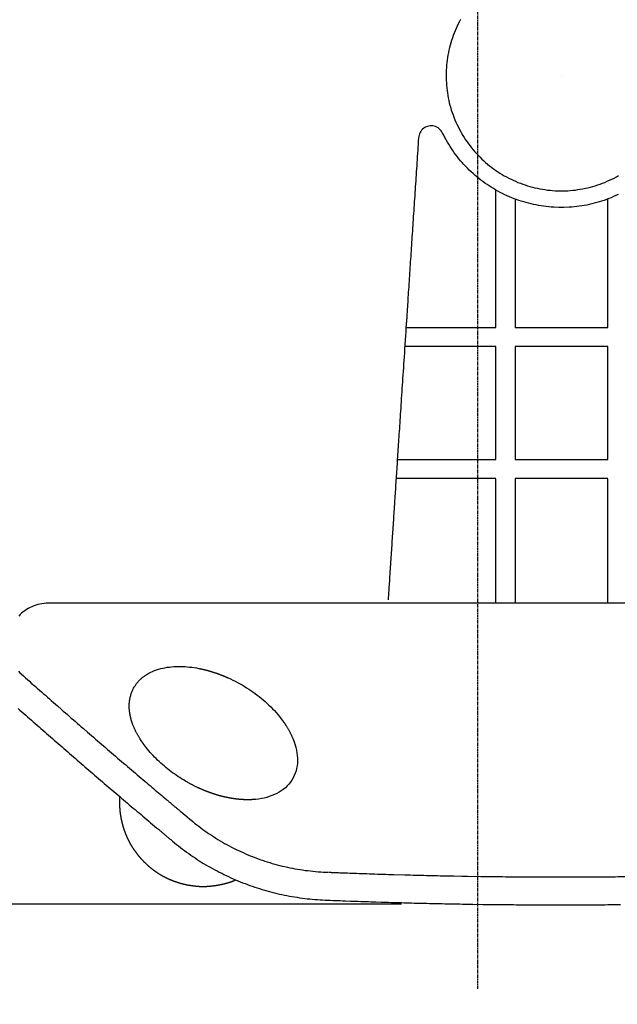
# Model space of a CAD drawing. Extents: x -1502 to 685, y -1630 to 776.
# Drawn here: x -809 to -691, y -1518 to -1324 of the extents above; entities that cross this region are included whole.
import ezdxf

# ---------------------------------------------------------------- set-up
doc = ezdxf.new("R2010")
doc.units = 0
doc.header["$LTSCALE"] = 25.4
doc.header["$PDMODE"] = 1
doc.header["$PDSIZE"] = -2
doc.linetypes.add('CENTER', pattern=[0.04, 0.025, -0.005, 0.005, -0.005])
doc.layers.get('0').update_dxf_attribs({"linetype": 'CONTINUOUS'})
doc.layers.get('DEFPOINTS').update_dxf_attribs({"linetype": 'CONTINUOUS'})
for name, color, linetype in [('CL', 7, 'CENTER'), ('DATA', 7, 'CONTINUOUS'), ('DIM', 7, 'CONTINUOUS')]:
    doc.layers.add(name, color=color, linetype=linetype)
doc.styles.add('ARIAL', font='txt', dxfattribs={"bigfont": 'Arial'})
doc.dimstyles.new('BT', dxfattribs={"dimtxt": 30.31684, "dimasz": 0.999939, "dimexe": 2, "dimexo": 15, "dimgap": 1, "dimtad": 1, "dimdec": 0, "dimtxsty": 'ARIAL', "dimblk": 'VW_EMPTYARROW', "dimblk1": 'VW_EMPTYARROW', "dimblk2": 'VW_EMPTYARROW', "dimcen": 0, "dimazin": 3, "dimtfac": 1, "dimtdec": 0, "dimtix": 1, "dimtofl": 0, "dimtmove": 0, "dimatfit": 3, "dimtolj": 1})

# ---------------------------------------------------------------- blocks, each defined once
blk = doc.blocks.new('____-2-1')
at = {"layer": 'DATA', "color": 0}
for p, q in [((-701.81, -1335.17), (-701.81, -1335.17)), ((-701.81, -1335.17), (-701.81, -1335.17)), ((-734.12, -1410.88), (-714.7, -1410.88)), ((-714.7, -1414.65), (-734.37, -1414.65)), ((-714.7, -1439.19), (-714.7, -1414.66)), ((-692.67, -1439.19), (-692.67, -1414.66)), ((-795.65, -1439.19), (-802.86, -1439.19)), ((-608.3, -1439.19), (-795.65, -1439.19)), ((-702.2, -1498.64), (-702.2, -1498.64)), ((-702.2, -1498.64), (-702.2, -1498.64))]:
    blk.add_line(p, q, dxfattribs=at)
at = {"layer": 'DATA', "color": 0, "flags": 128}
for points in [[(-721.66, -1324.15), (-721.88, -1324.59), (-722.12, -1325.04), (-722.35, -1325.49), (-722.54, -1325.94), (-722.74, -1326.4), (-722.92, -1326.87), (-723.11, -1327.34), (-723.26, -1327.8), (-723.42, -1328.28), (-723.57, -1328.75), (-723.71, -1329.24), (-723.83, -1329.72), (-723.95, -1330.21), (-724.05, -1330.69), (-724.14, -1331.18), (-724.23, -1331.67), (-724.29, -1332.17), (-724.35, -1332.66), (-724.41, -1333.15), (-724.44, -1333.66), (-724.47, -1334.15), (-724.5, -1334.65), (-724.5, -1335.65), (-724.49, -1336.15), (-724.46, -1336.65), (-724.43, -1337.14), (-724.38, -1337.64), (-724.32, -1338.14), (-724.26, -1338.63), (-724.19, -1339.12), (-724.08, -1339.61), (-723.98, -1340.11), (-723.88, -1340.59), (-723.75, -1341.08), (-723.61, -1341.55), (-723.48, -1342.03), (-723.31, -1342.51), (-723.15, -1342.98), (-722.97, -1343.44), (-722.79, -1343.91), (-722.59, -1344.37), (-722.37, -1344.82), (-722.16, -1345.27), (-721.95, -1345.72), (-721.7, -1346.16), (-721.46, -1346.59), (-721.19, -1347.02), (-720.93, -1347.44), (-720.66, -1347.86), (-720.38, -1348.27), (-720.09, -1348.68), (-719.79, -1349.08), (-719.48, -1349.47), (-719.17, -1349.85), (-718.84, -1350.23), (-718.51, -1350.6), (-718.16, -1350.96), (-717.8, -1351.33), (-717.46, -1351.67), (-717.09, -1352.01), (-716.73, -1352.34), (-716.34, -1352.67), (-715.95, -1352.99), (-715.56, -1353.29), (-715.15, -1353.59), (-714.75, -1353.88), (-714.33, -1354.16), (-713.91, -1354.43), (-713.49, -1354.7), (-713.06, -1354.95), (-712.61, -1355.19), (-712.18, -1355.42), (-711.72, -1355.65), (-711.27, -1355.86), (-710.83, -1356.06), (-710.36, -1356.26), (-709.88, -1356.44), (-709.42, -1356.62), (-708.94, -1356.78), (-708.47, -1356.93), (-707.99, -1357.07), (-707.5, -1357.21), (-707, -1357.33), (-706.51, -1357.44), (-706.03, -1357.54), (-705.54, -1357.62), (-705.04, -1357.7), (-704.55, -1357.77), (-704.04, -1357.82), (-703.55, -1357.87), (-703.04, -1357.9), (-702.56, -1357.92), (-702.05, -1357.94), (-701.56, -1357.94), (-701.05, -1357.92), (-700.54, -1357.9), (-700.05, -1357.87), (-699.55, -1357.82), (-699.05, -1357.77), (-698.55, -1357.7), (-698.07, -1357.62), (-697.55, -1357.54), (-697.06, -1357.44), (-696.58, -1357.33), (-696.09, -1357.21), (-695.61, -1357.07), (-695.12, -1356.93), (-694.65, -1356.78), (-694.17, -1356.62), (-693.7, -1356.44), (-693.24, -1356.26), (-692.78, -1356.06), (-692.32, -1355.86), (-691.86, -1355.65), (-691.42, -1355.42), (-690.97, -1355.19), (-690.54, -1354.94)], [(-725.19, -1346.55), (-725.33, -1346.31), (-725.49, -1346.09), (-725.67, -1345.88), (-725.87, -1345.7), (-726.1, -1345.53), (-726.33, -1345.39), (-726.59, -1345.28), (-726.85, -1345.19), (-727.11, -1345.14), (-727.38, -1345.12), (-727.65, -1345.12), (-727.94, -1345.17), (-728.2, -1345.24), (-728.45, -1345.33), (-728.7, -1345.46), (-728.93, -1345.61), (-729.14, -1345.78), (-729.33, -1345.98), (-729.5, -1346.21), (-729.64, -1346.43), (-729.75, -1346.68), (-729.83, -1346.94), (-729.9, -1347.21), (-729.94, -1347.48)], [(-690.61, -1358.66), (-691.06, -1358.88), (-691.52, -1359.08), (-691.98, -1359.28), (-692.46, -1359.46), (-692.93, -1359.64), (-693.39, -1359.81), (-693.88, -1359.96), (-694.35, -1360.11), (-694.83, -1360.26), (-695.32, -1360.39), (-695.81, -1360.51), (-696.3, -1360.62), (-696.79, -1360.73), (-697.28, -1360.82), (-697.79, -1360.9), (-698.28, -1360.97), (-698.78, -1361.03), (-699.29, -1361.08), (-699.77, -1361.13), (-700.28, -1361.17), (-701.29, -1361.2), (-701.8, -1361.21), (-702.3, -1361.2), (-703.3, -1361.17), (-703.81, -1361.12), (-704.3, -1361.08), (-704.81, -1361.03), (-705.31, -1360.96), (-705.8, -1360.89), (-706.29, -1360.81), (-706.78, -1360.72), (-707.29, -1360.62), (-707.77, -1360.51), (-708.25, -1360.39), (-708.73, -1360.26), (-709.22, -1360.12), (-709.71, -1359.98), (-710.18, -1359.82), (-710.65, -1359.65), (-711.11, -1359.48), (-711.59, -1359.3), (-712.05, -1359.1), (-712.51, -1358.9), (-712.96, -1358.69), (-713.42, -1358.47), (-713.85, -1358.24), (-714.31, -1358), (-714.75, -1357.75), (-715.18, -1357.5), (-715.61, -1357.24), (-716.03, -1356.97), (-716.45, -1356.69), (-716.85, -1356.39), (-717.25, -1356.11), (-717.66, -1355.8), (-718.05, -1355.49), (-718.45, -1355.18), (-718.84, -1354.85), (-719.2, -1354.52), (-719.57, -1354.17), (-719.94, -1353.83), (-720.29, -1353.48), (-720.65, -1353.12), (-720.99, -1352.75), (-721.32, -1352.38), (-721.66, -1352), (-721.97, -1351.61), (-722.28, -1351.22), (-722.59, -1350.82), (-722.9, -1350.42), (-723.17, -1350), (-723.46, -1349.59), (-723.74, -1349.17), (-724, -1348.74), (-724.26, -1348.31), (-724.5, -1347.87), (-724.75, -1347.43), (-724.98, -1346.99), (-725.19, -1346.55)], [(-732.41, -1384.86), (-714.7, -1384.86), (-714.7, -1357.79)], [(-710.91, -1359.55), (-710.91, -1384.86), (-692.67, -1384.86), (-692.67, -1359.55)], [(-714.7, -1410.88), (-714.7, -1388.64), (-732.65, -1388.64)], [(-710.91, -1388.64), (-710.91, -1410.88), (-692.67, -1410.88)], [(-692.67, -1410.88), (-692.67, -1388.64), (-710.91, -1388.64)], [(-808.84, -1459.95), (-808.46, -1460.28), (-808.08, -1460.61), (-807.71, -1460.94), (-807.33, -1461.27), (-806.97, -1461.6), (-806.58, -1461.93), (-806.2, -1462.25), (-805.83, -1462.59), (-805.45, -1462.92), (-805.08, -1463.24), (-804.7, -1463.58), (-804.33, -1463.91), (-803.94, -1464.24), (-803.58, -1464.57), (-803.2, -1464.89), (-802.81, -1465.22), (-802.45, -1465.55), (-802.06, -1465.88), (-801.7, -1466.21), (-801.32, -1466.54), (-800.93, -1466.86), (-800.57, -1467.19), (-800.17, -1467.52), (-799.81, -1467.85), (-799.43, -1468.18), (-799.05, -1468.5), (-798.68, -1468.83), (-798.29, -1469.16), (-797.91, -1469.48), (-797.55, -1469.81), (-797.16, -1470.14), (-796.78, -1470.46), (-796.41, -1470.79), (-796.03, -1471.12), (-795.65, -1471.44), (-795.26, -1471.77), (-794.9, -1472.1), (-794.51, -1472.42), (-794.12, -1472.75), (-793.75, -1473.07), (-793.38, -1473.4), (-793, -1473.72), (-792.61, -1474.06), (-792.23, -1474.38), (-791.87, -1474.71), (-791.48, -1475.03), (-791.1, -1475.35), (-790.71, -1475.68), (-790.33, -1476), (-789.95, -1476.33), (-789.58, -1476.65), (-789.2, -1476.97), (-788.81, -1477.29), (-788.43, -1477.62), (-788.05, -1477.95), (-787.66, -1478.26), (-787.3, -1478.6), (-786.92, -1478.92), (-786.53, -1479.24), (-786.15, -1479.56), (-785.76, -1479.88), (-785.38, -1480.21), (-785, -1480.53), (-784.61, -1480.86), (-784.23, -1481.18), (-783.85, -1481.5), (-783.48, -1481.82), (-783.1, -1482.14), (-782.72, -1482.46), (-782.33, -1482.79), (-781.95, -1483.11), (-781.57, -1483.43), (-781.18, -1483.75)], [(-692.67, -1414.65), (-710.91, -1414.65), (-710.91, -1439.19)], [(-802.86, -1439.19), (-803.27, -1439.21), (-803.7, -1439.24), (-804.12, -1439.29), (-804.53, -1439.36), (-804.92, -1439.47), (-805.32, -1439.59), (-805.72, -1439.73), (-806.1, -1439.88), (-806.48, -1440.05), (-806.83, -1440.25), (-807.18, -1440.46), (-807.5, -1440.68), (-807.83, -1440.92), (-808.13, -1441.18), (-808.42, -1441.45), (-808.69, -1441.73)], [(-808.78, -1452.58), (-808.48, -1452.89), (-808.16, -1453.19)], [(-808.16, -1453.19), (-807.77, -1453.54), (-807.39, -1453.89), (-807, -1454.23), (-806.59, -1454.58), (-806.22, -1454.93), (-805.41, -1455.62), (-805.04, -1455.97), (-804.64, -1456.31), (-804.24, -1456.66), (-803.86, -1457.01), (-803.46, -1457.35), (-803.06, -1457.7), (-802.67, -1458.04), (-802.28, -1458.38), (-801.88, -1458.73), (-801.49, -1459.07), (-801.09, -1459.42), (-800.3, -1460.11), (-799.92, -1460.45), (-799.52, -1460.8), (-799.12, -1461.14), (-798.72, -1461.49), (-798.34, -1461.83), (-797.94, -1462.18), (-797.55, -1462.52), (-797.15, -1462.87), (-796.76, -1463.21), (-796.37, -1463.55), (-795.97, -1463.89), (-795.17, -1464.58), (-794.77, -1464.92), (-794.39, -1465.27), (-793.99, -1465.61), (-793.59, -1465.96), (-793.19, -1466.29), (-792.8, -1466.63), (-792.39, -1466.98), (-792, -1467.32), (-791.62, -1467.66), (-791.22, -1468), (-790.42, -1468.69), (-790.02, -1469.03), (-789.63, -1469.37), (-789.23, -1469.7), (-788.82, -1470.05), (-788.43, -1470.39), (-788.03, -1470.73), (-787.63, -1471.07), (-787.25, -1471.4), (-786.87, -1471.73), (-786.46, -1472.05), (-786.1, -1472.39), (-785.72, -1472.71), (-785.35, -1473.02), (-784.98, -1473.34), (-784.61, -1473.65), (-784.24, -1473.96), (-783.89, -1474.26), (-783.55, -1474.56), (-783.19, -1474.86), (-782.84, -1475.15), (-782.5, -1475.44), (-782.17, -1475.72), (-781.83, -1476.01), (-781.49, -1476.29), (-781.17, -1476.57), (-780.85, -1476.84), (-780.53, -1477.11), (-780.22, -1477.37), (-779.89, -1477.63), (-779.6, -1477.89), (-779.47, -1477.99), (-779.35, -1478.1), (-779.23, -1478.2), (-779.12, -1478.31), (-778.99, -1478.41), (-778.87, -1478.5), (-778.75, -1478.6), (-778.63, -1478.7), (-778.51, -1478.8), (-778.4, -1478.91), (-778.27, -1479), (-778.17, -1479.1), (-778.04, -1479.19), (-777.94, -1479.3), (-777.81, -1479.38), (-777.7, -1479.48), (-777.6, -1479.58), (-777.49, -1479.67), (-777.37, -1479.76), (-777.26, -1479.85), (-777.15, -1479.94), (-777.05, -1480.04), (-776.95, -1480.13), (-776.83, -1480.21)], [(-785.97, -1455.77), (-785.9, -1455.64), (-785.82, -1455.52), (-785.73, -1455.39), (-785.66, -1455.26), (-785.56, -1455.15), (-785.48, -1455.02), (-785.38, -1454.91), (-785.28, -1454.79), (-785.19, -1454.68), (-785.09, -1454.56), (-784.98, -1454.44), (-784.88, -1454.34), (-784.77, -1454.23), (-784.66, -1454.13), (-784.54, -1454.03), (-784.43, -1453.92), (-784.31, -1453.83), (-784.18, -1453.73), (-784.06, -1453.64), (-783.94, -1453.55), (-783.82, -1453.46), (-783.69, -1453.38), (-783.55, -1453.29), (-783.43, -1453.21)], [(-783.43, -1453.21), (-783.07, -1453), (-782.71, -1452.81), (-782.33, -1452.64), (-781.95, -1452.48), (-781.55, -1452.33), (-781.14, -1452.2), (-780.72, -1452.09), (-780.31, -1451.99), (-779.89, -1451.9), (-779.47, -1451.83), (-779.02, -1451.77), (-778.6, -1451.72), (-778.15, -1451.69), (-777.72, -1451.67), (-777.27, -1451.65), (-776.83, -1451.65), (-776.39, -1451.67), (-775.94, -1451.69), (-775.5, -1451.72), (-775.06, -1451.77), (-774.61, -1451.83), (-774.15, -1451.88), (-773.71, -1451.95), (-773.26, -1452.03)], [(-767.42, -1453.9), (-766.97, -1454.12), (-766.51, -1454.33), (-766.05, -1454.57), (-765.61, -1454.81), (-764.71, -1455.31), (-764.27, -1455.57), (-763.84, -1455.84), (-763.4, -1456.12), (-762.99, -1456.4), (-762.56, -1456.69), (-762.14, -1456.99), (-761.74, -1457.29), (-761.33, -1457.61), (-760.93, -1457.93), (-760.55, -1458.25), (-760.17, -1458.59), (-759.78, -1458.93), (-759.41, -1459.28), (-759.05, -1459.63), (-758.7, -1459.99), (-758.34, -1460.36), (-758, -1460.73), (-757.68, -1461.11), (-757.36, -1461.51), (-757.04, -1461.91)], [(-786.92, -1459.86), (-786.92, -1459.67), (-786.93, -1459.49), (-786.93, -1459.32), (-786.92, -1459.13), (-786.92, -1458.96), (-786.9, -1458.77), (-786.89, -1458.6), (-786.85, -1458.42), (-786.84, -1458.24), (-786.81, -1458.07), (-786.78, -1457.9), (-786.73, -1457.73), (-786.7, -1457.56), (-786.65, -1457.38), (-786.61, -1457.21), (-786.55, -1457.04), (-786.48, -1456.88), (-786.42, -1456.71), (-786.37, -1456.55), (-786.3, -1456.39), (-786.22, -1456.24), (-786.15, -1456.08), (-786.06, -1455.93), (-785.98, -1455.77)], [(-786.61, -1461.9), (-786.62, -1461.81), (-786.65, -1461.73), (-786.67, -1461.65), (-786.69, -1461.56), (-786.71, -1461.48), (-786.73, -1461.4), (-786.74, -1461.31), (-786.76, -1461.22), (-786.78, -1461.14), (-786.79, -1461.05), (-786.81, -1460.97), (-786.82, -1460.89), (-786.82, -1460.8), (-786.84, -1460.71), (-786.86, -1460.63), (-786.87, -1460.54), (-786.87, -1460.46), (-786.89, -1460.38), (-786.89, -1460.29), (-786.9, -1460.21), (-786.9, -1460.12), (-786.92, -1460.04), (-786.92, -1459.87)], [(-784.79, -1465.94), (-784.86, -1465.83), (-784.94, -1465.73), (-785, -1465.62), (-785.06, -1465.51), (-785.13, -1465.4), (-785.2, -1465.28), (-785.26, -1465.18), (-785.32, -1465.06), (-785.38, -1464.95), (-785.44, -1464.83), (-785.51, -1464.73), (-785.56, -1464.61), (-785.63, -1464.49), (-785.67, -1464.38), (-785.73, -1464.26), (-785.79, -1464.15), (-785.84, -1464.03), (-785.89, -1463.91), (-785.95, -1463.8), (-785.99, -1463.68), (-786.04, -1463.56), (-786.09, -1463.44), (-786.15, -1463.33), (-786.2, -1463.21)], [(-756.11, -1463.22), (-756.04, -1463.33), (-755.97, -1463.44), (-755.91, -1463.55), (-755.84, -1463.66), (-755.77, -1463.78), (-755.69, -1463.89), (-755.63, -1464), (-755.57, -1464.11), (-755.5, -1464.22), (-755.45, -1464.33), (-755.38, -1464.45), (-755.32, -1464.56), (-755.26, -1464.67), (-755.2, -1464.79), (-755.14, -1464.9), (-755.08, -1465.02), (-755.03, -1465.13), (-754.98, -1465.25), (-754.93, -1465.36), (-754.87, -1465.48), (-754.82, -1465.6), (-754.78, -1465.71), (-754.72, -1465.83), (-754.67, -1465.94)], [(-775.9, -1474.23), (-776.27, -1474.02), (-776.64, -1473.79), (-776.99, -1473.56), (-777.34, -1473.33), (-777.69, -1473.09), (-778.04, -1472.84), (-778.4, -1472.6), (-778.74, -1472.33), (-779.08, -1472.07), (-779.42, -1471.81), (-779.74, -1471.54), (-780.08, -1471.26), (-780.4, -1470.98), (-780.72, -1470.69), (-781.03, -1470.41), (-781.36, -1470.11), (-781.65, -1469.82), (-781.95, -1469.51), (-782.24, -1469.21), (-782.54, -1468.91), (-782.81, -1468.6), (-783.08, -1468.28), (-783.35, -1467.97), (-783.6, -1467.65)], [(-754.11, -1467.65), (-753.99, -1468.16), (-753.9, -1468.69), (-753.83, -1469.21), (-753.8, -1469.72), (-753.8, -1470.24), (-753.81, -1470.75), (-753.87, -1471.26), (-753.96, -1471.76), (-754.08, -1472.24), (-754.24, -1472.72), (-754.42, -1473.18), (-754.64, -1473.62), (-754.9, -1474.05), (-755.17, -1474.45), (-755.48, -1474.84), (-755.81, -1475.21), (-756.18, -1475.56), (-756.58, -1475.88), (-757, -1476.18), (-757.42, -1476.45), (-757.88, -1476.7), (-758.34, -1476.92), (-758.83, -1477.12), (-759.34, -1477.29), (-759.85, -1477.46), (-760.38, -1477.59), (-760.9, -1477.7), (-761.44, -1477.79), (-761.99, -1477.85)], [(-773.26, -1475.61), (-773.39, -1475.57), (-773.5, -1475.51), (-773.6, -1475.46), (-773.72, -1475.4), (-773.84, -1475.35), (-773.94, -1475.3), (-774.05, -1475.24), (-774.17, -1475.18), (-774.28, -1475.13), (-774.39, -1475.07), (-774.49, -1475.01), (-774.62, -1474.95), (-774.72, -1474.9), (-774.83, -1474.84), (-774.94, -1474.78), (-775.04, -1474.72), (-775.15, -1474.66), (-775.26, -1474.6), (-775.36, -1474.54), (-775.47, -1474.48), (-775.58, -1474.41), (-775.69, -1474.35), (-775.79, -1474.3), (-775.9, -1474.23)], [(-774.83, -1481.9), (-774.43, -1482.22), (-774.05, -1482.54), (-773.63, -1482.86), (-773.23, -1483.16), (-772.84, -1483.47), (-772.42, -1483.77), (-772.01, -1484.07), (-771.59, -1484.36), (-771.16, -1484.65), (-770.74, -1484.93), (-770.32, -1485.2), (-769.89, -1485.47), (-769.46, -1485.75), (-769.02, -1486), (-768.59, -1486.27), (-768.15, -1486.52), (-767.7, -1486.76), (-767.25, -1487.01), (-766.8, -1487.25), (-766.36, -1487.47), (-765.89, -1487.7), (-765.44, -1487.92), (-764.97, -1488.14), (-764.5, -1488.35), (-764.05, -1488.56), (-763.57, -1488.75), (-763.11, -1488.95), (-762.63, -1489.14), (-762.16, -1489.33), (-761.66, -1489.51), (-761.19, -1489.68)], [(-781.18, -1483.75), (-781.06, -1483.85), (-780.96, -1483.95), (-780.84, -1484.05), (-780.71, -1484.14), (-780.6, -1484.24), (-780.48, -1484.34), (-780.37, -1484.43), (-780.25, -1484.53), (-780.14, -1484.63), (-780.02, -1484.73), (-779.92, -1484.82), (-779.79, -1484.92), (-779.67, -1485.02), (-779.56, -1485.12), (-779.43, -1485.22), (-779.33, -1485.31), (-779.21, -1485.4), (-779.1, -1485.51), (-778.98, -1485.6), (-778.87, -1485.7), (-778.75, -1485.79), (-778.63, -1485.89), (-778.52, -1485.99), (-778.4, -1486.08)], [(-778.4, -1486.08), (-778.01, -1486.4), (-777.63, -1486.72), (-777.23, -1487.03), (-776.83, -1487.34), (-776.43, -1487.65), (-776.02, -1487.95), (-775.62, -1488.24), (-775.21, -1488.54), (-774.79, -1488.83), (-774.39, -1489.11), (-773.96, -1489.4), (-773.54, -1489.67), (-773.13, -1489.94), (-772.27, -1490.48), (-771.83, -1490.73), (-771.39, -1490.99), (-770.97, -1491.23), (-770.53, -1491.49), (-770.08, -1491.72), (-769.64, -1491.96), (-769.19, -1492.2), (-768.72, -1492.42), (-768.28, -1492.65), (-767.82, -1492.87), (-767.37, -1493.08), (-766.91, -1493.29), (-766.45, -1493.5), (-765.99, -1493.7), (-765.52, -1493.9), (-765.06, -1494.08), (-764.59, -1494.28), (-764.12, -1494.46), (-763.64, -1494.63), (-763.17, -1494.8), (-762.69, -1494.97), (-762.22, -1495.14), (-761.25, -1495.44), (-760.76, -1495.6), (-760.28, -1495.74), (-759.3, -1496.01), (-758.82, -1496.14), (-758.33, -1496.26), (-757.84, -1496.38), (-757.35, -1496.5), (-756.85, -1496.61), (-756.36, -1496.71), (-755.86, -1496.81), (-755.37, -1496.9), (-754.87, -1497), (-754.38, -1497.08), (-753.87, -1497.15), (-753.38, -1497.23), (-752.88, -1497.3), (-752.37, -1497.36), (-751.87, -1497.43), (-751.37, -1497.48), (-750.87, -1497.52), (-750.36, -1497.57), (-749.85, -1497.6), (-749.35, -1497.64), (-748.85, -1497.67), (-748.34, -1497.69)], [(-761.19, -1489.68), (-760.71, -1489.85), (-760.23, -1490.01), (-759.74, -1490.16), (-759.25, -1490.32), (-758.76, -1490.46), (-758.27, -1490.6), (-757.78, -1490.74), (-757.29, -1490.87), (-756.78, -1490.99), (-756.29, -1491.1), (-755.78, -1491.22), (-755.28, -1491.32), (-754.79, -1491.42), (-754.29, -1491.52), (-753.78, -1491.6), (-753.27, -1491.69), (-752.77, -1491.77), (-752.26, -1491.84), (-751.76, -1491.9), (-751.25, -1491.96), (-750.75, -1492.01), (-750.22, -1492.06), (-749.72, -1492.1), (-749.21, -1492.13), (-748.7, -1492.17), (-748.19, -1492.2)], [(-747.04, -1492.24), (-746.83, -1492.25), (-746.58, -1492.25), (-746.32, -1492.26), (-746.04, -1492.28), (-745.74, -1492.29), (-745.42, -1492.3), (-745.06, -1492.32), (-744.71, -1492.33), (-744.33, -1492.34), (-743.93, -1492.35), (-743.5, -1492.37), (-743.07, -1492.4), (-742.63, -1492.41), (-742.16, -1492.42), (-741.66, -1492.44), (-741.17, -1492.46), (-740.65, -1492.48), (-740.13, -1492.49), (-739.59, -1492.5), (-739.06, -1492.53), (-738.52, -1492.54), (-738, -1492.56), (-737.45, -1492.58), (-736.91, -1492.6), (-736.38, -1492.61), (-735.84, -1492.63), (-735.31, -1492.65), (-734.78, -1492.66), (-732.64, -1492.72), (-731.57, -1492.75), (-731.03, -1492.76), (-729.42, -1492.8), (-728.88, -1492.81), (-728.36, -1492.83), (-727.81, -1492.84), (-727.28, -1492.85), (-726.74, -1492.87), (-726.2, -1492.87), (-725.69, -1492.89), (-725.15, -1492.9), (-724.07, -1492.92), (-723.54, -1492.93), (-723, -1492.94), (-721.39, -1492.97), (-720.86, -1492.98), (-720.32, -1492.99), (-717.64, -1493.03), (-717.1, -1493.03), (-716.57, -1493.04), (-715.51, -1493.06), (-714.97, -1493.06), (-714.44, -1493.07), (-713.91, -1493.08), (-713.37, -1493.08), (-712.83, -1493.09), (-712.3, -1493.09), (-711.76, -1493.09), (-711.22, -1493.09), (-710.68, -1493.1), (-710.15, -1493.1), (-709.62, -1493.11), (-709.08, -1493.11), (-708.54, -1493.12), (-708, -1493.12), (-707.47, -1493.12), (-706.93, -1493.12)], [(-706.93, -1493.12), (-706.43, -1493.12), (-705.92, -1493.13), (-697.79, -1493.13), (-697.28, -1493.12), (-696.28, -1493.12), (-695.76, -1493.12), (-694.74, -1493.12), (-694.23, -1493.11), (-693.73, -1493.11), (-693.22, -1493.1), (-692.71, -1493.1), (-692.21, -1493.09), (-691.69, -1493.09), (-691.19, -1493.09), (-690.68, -1493.08), (-690.18, -1493.08), (-689.16, -1493.07), (-688.64, -1493.07)], [(-747.86, -1497.71), (-747.36, -1497.72), (-746.85, -1497.75), (-746.36, -1497.77), (-745.86, -1497.79), (-745.35, -1497.81), (-744.85, -1497.83), (-744.36, -1497.85), (-743.35, -1497.88), (-742.84, -1497.9), (-742.35, -1497.92), (-741.85, -1497.94), (-741.34, -1497.96), (-740.84, -1497.97), (-740.34, -1497.99), (-739.83, -1498.01), (-739.33, -1498.03), (-738.83, -1498.04), (-738.34, -1498.06), (-737.32, -1498.09), (-736.82, -1498.1), (-736.33, -1498.12), (-735.83, -1498.13), (-735.32, -1498.15), (-734.81, -1498.16), (-734.32, -1498.18), (-733.82, -1498.19), (-733.31, -1498.2), (-732.81, -1498.22), (-732.32, -1498.24), (-731.81, -1498.25), (-731.3, -1498.26), (-730.8, -1498.28), (-730.31, -1498.29), (-729.81, -1498.29), (-728.79, -1498.33), (-728.3, -1498.33), (-727.8, -1498.34), (-727.29, -1498.36), (-726.79, -1498.37), (-726.28, -1498.38), (-725.79, -1498.39), (-725.28, -1498.4), (-724.78, -1498.41), (-724.28, -1498.42), (-723.79, -1498.43), (-723.27, -1498.44), (-722.77, -1498.45), (-721.78, -1498.46), (-721.27, -1498.48), (-720.26, -1498.5), (-719.77, -1498.5), (-719.26, -1498.51), (-717.25, -1498.54), (-716.75, -1498.54), (-716.25, -1498.55), (-715.76, -1498.56), (-715.25, -1498.56), (-714.75, -1498.57), (-714.24, -1498.57), (-713.73, -1498.58), (-713.24, -1498.59), (-712.73, -1498.59), (-712.23, -1498.59), (-711.73, -1498.6), (-711.24, -1498.6), (-710.73, -1498.61), (-710.23, -1498.61), (-709.72, -1498.62), (-708.72, -1498.62), (-708.22, -1498.63), (-707.71, -1498.63), (-707.23, -1498.63), (-705.21, -1498.63), (-704.71, -1498.64), (-698.69, -1498.64), (-698.19, -1498.63), (-696.68, -1498.63), (-696.18, -1498.63), (-695.17, -1498.63), (-694.66, -1498.62), (-694.17, -1498.62), (-693.66, -1498.61), (-693.16, -1498.61), (-692.65, -1498.6), (-692.16, -1498.6), (-691.66, -1498.59), (-691.16, -1498.59), (-690.15, -1498.58)]]:
    blk.add_lwpolyline(points, dxfattribs=at)
at = {"layer": 'DATA', "color": 0}
for points, knots in [([(-729.94, -1347.48), (-731.2, -1366.49), (-733.26, -1397.79), (-734.5, -1416.63), (-735.39, -1430.29), (-735.89, -1437.96), (-735.91, -1438.23), (-735.93, -1438.51)], [0, 0, 0, 1, 2, 3, 4, 4, 5, 5, 5]), ([(-773.26, -1452.03), (-773.21, -1452.04), (-773.04, -1452.08), (-772.91, -1452.1), (-772.75, -1452.14), (-772.59, -1452.17), (-772.47, -1452.19), (-772.36, -1452.23), (-772.28, -1452.25), (-772.19, -1452.27), (-772.11, -1452.28), (-772.02, -1452.3), (-771.94, -1452.33), (-771.85, -1452.35), (-771.77, -1452.37), (-771.68, -1452.39), (-771.6, -1452.41), (-771.52, -1452.43), (-771.44, -1452.46), (-771.36, -1452.48), (-771.28, -1452.5), (-771.2, -1452.53), (-771.12, -1452.55), (-771.03, -1452.57), (-770.94, -1452.6), (-770.86, -1452.62), (-770.77, -1452.65), (-770.69, -1452.67), (-770.61, -1452.7), (-770.54, -1452.72), (-770.46, -1452.75), (-770.37, -1452.78), (-770.29, -1452.8), (-770.2, -1452.83), (-770.12, -1452.86), (-770.04, -1452.89), (-769.96, -1452.91), (-769.88, -1452.94), (-769.8, -1452.96), (-769.71, -1452.99), (-769.63, -1453.02), (-769.54, -1453.05), (-769.47, -1453.08), (-769.39, -1453.11), (-769.3, -1453.14), (-769.22, -1453.17), (-769.13, -1453.2), (-769.05, -1453.23), (-768.97, -1453.26), (-768.9, -1453.29), (-768.81, -1453.32), (-768.72, -1453.35), (-768.65, -1453.38), (-768.58, -1453.42), (-768.49, -1453.45), (-768.41, -1453.48)], [0, 0, 0, 1, 2, 3, 4, 4, 5, 5, 6, 6, 7, 7, 8, 8, 9, 9, 10, 10, 11, 11, 12, 12, 13, 13, 14, 14, 15, 15, 16, 16, 17, 17, 18, 18, 19, 19, 20, 20, 21, 21, 22, 22, 23, 23, 24, 24, 25, 25, 26, 26, 27, 27, 28, 28, 29, 29, 29]), ([(-768.41, -1453.48), (-768.37, -1453.49), (-768.33, -1453.52), (-768.33, -1453.52), (-768.32, -1453.52), (-768.29, -1453.54), (-768.25, -1453.55), (-768.25, -1453.55), (-768.24, -1453.55)], [0, 0, 0, 1, 2, 3, 4, 5, 5, 6, 6, 6]), ([(-768.21, -1453.56), (-768.16, -1453.59), (-768.05, -1453.63), (-767.96, -1453.66), (-767.82, -1453.74), (-767.72, -1453.77), (-767.67, -1453.8), (-767.62, -1453.82), (-767.52, -1453.86), (-767.42, -1453.9)], [0, 0, 0, 1, 2, 3, 4, 4, 5, 5, 6, 6, 6]), ([(-786.38, -1462.66), (-786.4, -1462.62), (-786.41, -1462.57), (-786.45, -1462.47), (-786.47, -1462.33), (-786.52, -1462.23), (-786.54, -1462.13), (-786.58, -1462.04), (-786.58, -1461.99), (-786.58, -1461.98), (-786.6, -1461.94), (-786.61, -1461.9)], [0, 0, 0, 1, 2, 3, 4, 5, 6, 7, 8, 8, 9, 9, 9]), ([(-786.2, -1463.21), (-786.22, -1463.12), (-786.26, -1463), (-786.28, -1462.95), (-786.31, -1462.9), (-786.31, -1462.85), (-786.34, -1462.8), (-786.34, -1462.76), (-786.34, -1462.75), (-786.37, -1462.71), (-786.38, -1462.66)], [0, 0, 0, 1, 2, 3, 4, 5, 6, 7, 7, 8, 8, 8]), ([(-757.04, -1461.91), (-757.01, -1461.95), (-756.94, -1462.04), (-756.91, -1462.1), (-756.86, -1462.15), (-756.79, -1462.25), (-756.71, -1462.33), (-756.66, -1462.43), (-756.58, -1462.53), (-756.55, -1462.59), (-756.52, -1462.64), (-756.47, -1462.68)], [0, 0, 0, 1, 2, 3, 4, 5, 6, 7, 8, 8, 9, 9, 9]), ([(-756.47, -1462.68), (-756.44, -1462.73), (-756.28, -1462.95), (-756.17, -1463.13), (-756.17, -1463.13), (-756.14, -1463.18), (-756.11, -1463.22)], [0, 0, 0, 1, 2, 3, 3, 4, 4, 4]), ([(-784.37, -1466.61), (-784.39, -1466.56), (-784.48, -1466.44), (-784.53, -1466.35), (-784.58, -1466.27), (-784.65, -1466.19), (-784.69, -1466.1), (-784.76, -1466.02), (-784.76, -1466.02), (-784.78, -1465.98), (-784.79, -1465.94)], [0, 0, 0, 1, 2, 3, 4, 5, 6, 7, 7, 8, 8, 8]), ([(-784.16, -1466.91), (-784.22, -1466.8), (-784.32, -1466.67), (-784.34, -1466.65), (-784.34, -1466.65), (-784.34, -1466.65)], [0, 0, 0, 1, 2, 2, 3, 3, 3]), ([(-754.67, -1465.94), (-754.66, -1465.99), (-754.63, -1466.03), (-754.63, -1466.07), (-754.58, -1466.15), (-754.56, -1466.23), (-754.55, -1466.28), (-754.53, -1466.32), (-754.49, -1466.39), (-754.49, -1466.44), (-754.46, -1466.49), (-754.45, -1466.53), (-754.44, -1466.53), (-754.43, -1466.57), (-754.42, -1466.61)], [0, 0, 0, 1, 2, 3, 4, 5, 6, 7, 8, 9, 10, 11, 11, 12, 12, 12]), ([(-754.42, -1466.61), (-754.4, -1466.65), (-754.39, -1466.69), (-754.37, -1466.74), (-754.34, -1466.82), (-754.33, -1466.85), (-754.33, -1466.86), (-754.33, -1466.87)], [0, 0, 0, 1, 2, 3, 4, 4, 5, 5, 5]), ([(-783.6, -1467.65), (-783.7, -1467.5), (-783.85, -1467.33), (-783.87, -1467.28), (-783.92, -1467.23), (-784.02, -1467.1), (-784.08, -1467), (-784.11, -1466.95), (-784.16, -1466.91)], [0, 0, 0, 1, 2, 3, 4, 5, 5, 6, 6, 6]), ([(-754.32, -1466.91), (-754.29, -1467), (-754.26, -1467.1), (-754.24, -1467.15), (-754.23, -1467.23), (-754.21, -1467.28), (-754.19, -1467.32), (-754.17, -1467.4), (-754.15, -1467.5), (-754.13, -1467.55), (-754.12, -1467.6), (-754.11, -1467.65)], [0, 0, 0, 1, 2, 3, 4, 5, 6, 7, 8, 8, 9, 9, 9]), ([(-761.99, -1477.85), (-762.1, -1477.86), (-762.2, -1477.87), (-762.43, -1477.89), (-762.66, -1477.9), (-762.77, -1477.91), (-762.88, -1477.92), (-762.99, -1477.92), (-763.11, -1477.92), (-763.22, -1477.92), (-763.34, -1477.92), (-763.45, -1477.93), (-763.57, -1477.93), (-763.68, -1477.93), (-763.8, -1477.93), (-763.9, -1477.93), (-764.01, -1477.92), (-764.12, -1477.92), (-764.24, -1477.92), (-764.35, -1477.91), (-764.47, -1477.91), (-764.58, -1477.9), (-764.7, -1477.89), (-764.82, -1477.88), (-764.94, -1477.88), (-765.05, -1477.87), (-765.16, -1477.86), (-765.27, -1477.85), (-765.39, -1477.84), (-765.51, -1477.83), (-765.62, -1477.82), (-765.73, -1477.81), (-765.83, -1477.79), (-765.95, -1477.78), (-766.07, -1477.76), (-766.18, -1477.75), (-766.3, -1477.73), (-766.41, -1477.71), (-766.52, -1477.69), (-766.64, -1477.68), (-766.76, -1477.66), (-766.87, -1477.64), (-766.98, -1477.62), (-767.1, -1477.6), (-767.21, -1477.58), (-767.47, -1477.53), (-767.52, -1477.52), (-767.54, -1477.51), (-767.57, -1477.51), (-767.64, -1477.49), (-767.69, -1477.48), (-767.74, -1477.48), (-767.81, -1477.46), (-767.86, -1477.45), (-767.89, -1477.44), (-767.93, -1477.43), (-767.97, -1477.42), (-768, -1477.42), (-768.02, -1477.41), (-768.03, -1477.41), (-768.07, -1477.4), (-768.13, -1477.39), (-768.21, -1477.37), (-768.26, -1477.36), (-768.28, -1477.35), (-768.31, -1477.35), (-768.35, -1477.34), (-768.38, -1477.33), (-768.41, -1477.32), (-768.49, -1477.3), (-768.58, -1477.28), (-768.66, -1477.26), (-768.74, -1477.23), (-768.83, -1477.21), (-768.92, -1477.19), (-769, -1477.17), (-769.08, -1477.15), (-769.17, -1477.13), (-769.25, -1477.1), (-769.34, -1477.08), (-769.42, -1477.05), (-769.5, -1477.03), (-769.59, -1477.01), (-769.67, -1476.98), (-769.75, -1476.96), (-769.83, -1476.93), (-769.9, -1476.9), (-769.99, -1476.88), (-770.08, -1476.85), (-770.16, -1476.82), (-770.24, -1476.8), (-770.32, -1476.77), (-770.41, -1476.74), (-770.5, -1476.72), (-770.58, -1476.69), (-770.66, -1476.66), (-770.73, -1476.64), (-770.82, -1476.61), (-770.9, -1476.58), (-770.99, -1476.55), (-771.07, -1476.52), (-771.15, -1476.49), (-771.22, -1476.46), (-771.31, -1476.43), (-771.39, -1476.4), (-771.47, -1476.37), (-771.55, -1476.34), (-771.63, -1476.31), (-771.71, -1476.28), (-771.79, -1476.24), (-771.87, -1476.21), (-771.95, -1476.18), (-772.04, -1476.15), (-772.12, -1476.12), (-772.19, -1476.09), (-772.39, -1476), (-772.43, -1475.99), (-772.5, -1475.95), (-772.54, -1475.94), (-772.57, -1475.93), (-772.62, -1475.91), (-772.66, -1475.89), (-772.68, -1475.87), (-772.73, -1475.85), (-772.77, -1475.83), (-772.8, -1475.82), (-772.85, -1475.8), (-772.9, -1475.79), (-772.92, -1475.77), (-772.95, -1475.76), (-773, -1475.74), (-773.03, -1475.72), (-773.1, -1475.69), (-773.15, -1475.67), (-773.18, -1475.66), (-773.21, -1475.64), (-773.24, -1475.63), (-773.25, -1475.62), (-773.26, -1475.61), (-773.26, -1475.61), (-773.26, -1475.61)], [0, 0, 0, 1, 1, 3, 3, 4, 4, 5, 5, 6, 6, 7, 7, 8, 8, 9, 9, 10, 10, 11, 11, 12, 12, 13, 13, 14, 14, 15, 15, 16, 16, 17, 17, 18, 18, 19, 19, 20, 20, 21, 21, 22, 22, 23, 23, 24, 25, 26, 27, 28, 29, 30, 31, 32, 33, 34, 35, 36, 37, 38, 39, 40, 41, 42, 43, 44, 45, 46, 46, 47, 47, 48, 48, 49, 49, 50, 50, 51, 51, 52, 52, 53, 53, 54, 54, 55, 55, 56, 56, 57, 57, 58, 58, 59, 59, 60, 60, 61, 61, 62, 62, 63, 63, 64, 64, 65, 65, 66, 66, 67, 67, 68, 68, 69, 69, 70, 71, 72, 73, 74, 75, 76, 77, 78, 79, 80, 81, 82, 83, 84, 85, 86, 87, 88, 89, 90, 91, 92, 92, 93, 93, 93]), ([(-788.81, -1477.29), (-788.82, -1477.37), (-788.85, -1477.88), (-788.86, -1478.61), (-788.84, -1479.18), (-788.79, -1480.04), (-788.68, -1480.89), (-788.54, -1481.72), (-788.35, -1482.54), (-788.13, -1483.34), (-787.86, -1484.13), (-787.56, -1484.9), (-787.22, -1485.65), (-786.85, -1486.39), (-786.43, -1487.09), (-785.99, -1487.79), (-785.34, -1488.67), (-784.82, -1489.29), (-784.27, -1489.9), (-783.69, -1490.48), (-783.08, -1491.03), (-782.44, -1491.55), (-781.79, -1492.04), (-781.1, -1492.49), (-780.39, -1492.92), (-779.65, -1493.3), (-778.9, -1493.65), (-778.12, -1493.96), (-777.32, -1494.24), (-776.51, -1494.47), (-775.95, -1494.6), (-775.11, -1494.77), (-774.1, -1494.91), (-773.6, -1494.95), (-773.52, -1494.96), (-773.31, -1494.98), (-772.98, -1495), (-772.68, -1495.01), (-772.36, -1495.02), (-771.86, -1495.01), (-771.18, -1494.96), (-770.47, -1494.89), (-769.76, -1494.79), (-769.05, -1494.66), (-768.35, -1494.51), (-767.85, -1494.38), (-767.52, -1494.29), (-767.2, -1494.19), (-766.9, -1494.09), (-766.61, -1493.98), (-766.33, -1493.87), (-766.1, -1493.77), (-766, -1493.72), (-765.99, -1493.72), (-765.97, -1493.71)], [0, 0, 0, 1, 2, 3, 4, 5, 6, 7, 8, 9, 10, 11, 12, 13, 14, 15, 16, 17, 18, 19, 20, 21, 22, 23, 24, 25, 26, 27, 28, 29, 30, 31, 32, 33, 33, 34, 35, 36, 37, 38, 39, 40, 41, 42, 43, 44, 45, 46, 47, 48, 49, 50, 50, 51, 51, 51]), ([(-776.83, -1480.21), (-776.76, -1480.28), (-776.53, -1480.47), (-776.31, -1480.65), (-776.25, -1480.72), (-776.09, -1480.84), (-775.93, -1480.96), (-775.87, -1481.03), (-775.65, -1481.19), (-775.51, -1481.33), (-775.5, -1481.34), (-775.28, -1481.51), (-775.07, -1481.69)], [0, 0, 0, 1, 2, 3, 4, 5, 6, 7, 8, 9, 9, 10, 10, 10]), ([(-775.08, -1481.69), (-775.04, -1481.72), (-775, -1481.76), (-775, -1481.77), (-774.99, -1481.77), (-774.95, -1481.8), (-774.9, -1481.83), (-774.89, -1481.84), (-774.86, -1481.88), (-774.83, -1481.9)], [0, 0, 0, 1, 2, 3, 4, 5, 6, 6, 7, 7, 7]), ([(-748.19, -1492.19), (-748.09, -1492.19), (-747.99, -1492.2), (-747.94, -1492.19), (-747.9, -1492.2), (-747.84, -1492.21), (-747.79, -1492.21)], [0, 0, 0, 1, 1, 2, 2, 3, 3, 3])]:
    blk.add_open_spline(points, degree=2, knots=knots, dxfattribs=at)
for points, weights, knots in [([(-747.71, -1492.21), (-747.71, -1492.21), (-747.71, -1492.21), (-747.67, -1492.21), (-747.64, -1492.21), (-747.55, -1492.21), (-747.46, -1492.22), (-747.37, -1492.22), (-747.29, -1492.23), (-747.18, -1492.22), (-747.07, -1492.24)], [1, 1, 1, 0.999043966889, 1, 1, 1, 1, 1, 1, 1], [0, 0, 0, 1, 1, 2, 2, 3, 3, 4, 4, 5, 5, 5]), ([(-748.34, -1497.69), (-748.3, -1497.69), (-748.26, -1497.69), (-748.18, -1497.69), (-748.09, -1497.69), (-748.05, -1497.7), (-748.02, -1497.7), (-747.94, -1497.71), (-747.86, -1497.71)], [1, 0.99975620192, 1, 1, 1, 1, 1, 1, 1], [0, 0, 0, 1, 1, 2, 3, 4, 4, 5, 5, 5])]:
    blk.add_rational_spline(points, weights, degree=2, knots=knots, dxfattribs=at)
blk = doc.blocks.new('VW_EMPTYARROW')
at = {"color": 0, "linetype": 'BYBLOCK'}
blk.add_line((0, 0), (-1, 0), dxfattribs=at)
at = {"color": 0, "linetype": 'CONTINUOUS', "flags": 128}
blk.add_lwpolyline([(-1, 0.27), (0, 0), (-1, -0.27)], dxfattribs=at)
blk = doc.blocks.new('*D12')
at = {"layer": 'DEFPOINTS', "color": 0}
for p in [(-932.45, -1298.07), (-760.36, -1298.07), (-718.32, -1498.52)]:
    blk.add_point(p, dxfattribs=at)
at = {"layer": 'DIM', "color": 0, "linetype": 'CONTINUOUS'}
for p, q in [((-775.36, -1298.07), (-934.45, -1298.07)), ((-932.45, -1497.52), (-932.45, -1299.07)), ((-733.32, -1498.52), (-934.45, -1498.52))]:
    blk.add_line(p, q, dxfattribs=at)
at = {"layer": 'DIM', "color": 0, "xscale": 0.9999389648437499, "yscale": 0.9999389648437499, "zscale": 0.9999389648437499}
for p, rotation in [((-932.45, -1298.07), 90), ((-932.45, -1498.52), 270)]:
    blk.add_blockref('VW_EMPTYARROW', p, dxfattribs=dict(at, rotation=rotation))
at = {"layer": 'DIM', "color": 0, "insert": (-948.93, -1398.3), "char_height": 30.317, "attachment_point": 5, "rotation": 90, "style": 'ARIAL'}
blk.add_mtext('\\A1;200', dxfattribs=at)
blk = doc.blocks.new('*D21')
at = {"layer": 'DEFPOINTS', "color": 0}
for p in [(-718.32, -1032.69), (-838.48, -1128.49), (-1042.19, -1255.68), (-718.32, -1549.69)]:
    blk.add_point(p, dxfattribs=at)
at = {"layer": 'DIM', "color": 0, "linetype": 'CONTINUOUS'}
for p, q in [((-718.32, -1047.69), (-718.32, -1113.68)), ((-1053.3, -1245.6), (-1044.11, -1253.94))]:
    blk.add_line(p, q, dxfattribs=at)
blk.add_arc((-718.32, -1549.69), 438.01, 90.1308, 137.6362, dxfattribs=at)
at = {"layer": 'DIM', "color": 0, "xscale": 0.9999389648437499, "yscale": 0.9999389648437499, "zscale": 0.9999389648437499}
for p, rotation in [((-718.32, -1111.68), 0.06540094289230707), ((-1042.63, -1255.28), 227.7016064409788)]:
    blk.add_blockref('VW_EMPTYARROW', p, dxfattribs=dict(at, rotation=rotation))
at = {"layer": 'DIM', "color": 0, "insert": (-902.41, -1133.94), "char_height": 30.317, "attachment_point": 5, "rotation": 23.8835, "style": 'ARIAL'}
blk.add_mtext('\\A1;48%%d ', dxfattribs=at)

msp = doc.modelspace()

# ---------------------------------------------------------------- linework, layer by layer
at = {"layer": 'CL', "color": 0}
msp.add_line((-718.32, -1117.29), (-718.32, -1515.18), dxfattribs=at)

# ---------------------------------------------------------------- block references
at = {"layer": 'DATA', "color": 0}
msp.add_blockref('____-2-1', (0, 0), dxfattribs=at)

# ---------------------------------------------------------------- dimensions: what is measured, and where the dimension line sits
at = {"layer": 'DIM', "color": 0, "linetype": 'CONTINUOUS'}
dim = msp.add_angular_dim_3p(base=(-838.48, -1128.49), center=(-718.32, -1549.69), p1=(-1042.19, -1255.68), p2=(-718.32, -1032.69), dimstyle='BT', override={"dimasz": 0.999939, "dimdec": 0, "dimpost": '<> ', "dimtxsty": 'ARIAL', "dimaunit": 0, "dimadec": 0}, dxfattribs=at)
dim.commit()
dim.dimension.update_dxf_attribs({"geometry": '*D21', "text_midpoint": (-895.66, -1149.19), "dimtype": 165})
dim = msp.add_linear_dim(base=(-932.45, -1298.07), p1=(-718.32, -1498.52), p2=(-760.36, -1298.07), angle=270, dimstyle='BT', override={"dimasz": 0.999939, "dimpost": '<>', "dimtxsty": 'ARIAL'}, dxfattribs=at)
dim.commit()
dim.dimension.update_dxf_attribs({"geometry": '*D12', "text_midpoint": (-948.93, -1398.3)})

doc.saveas('drawing.dxf')
